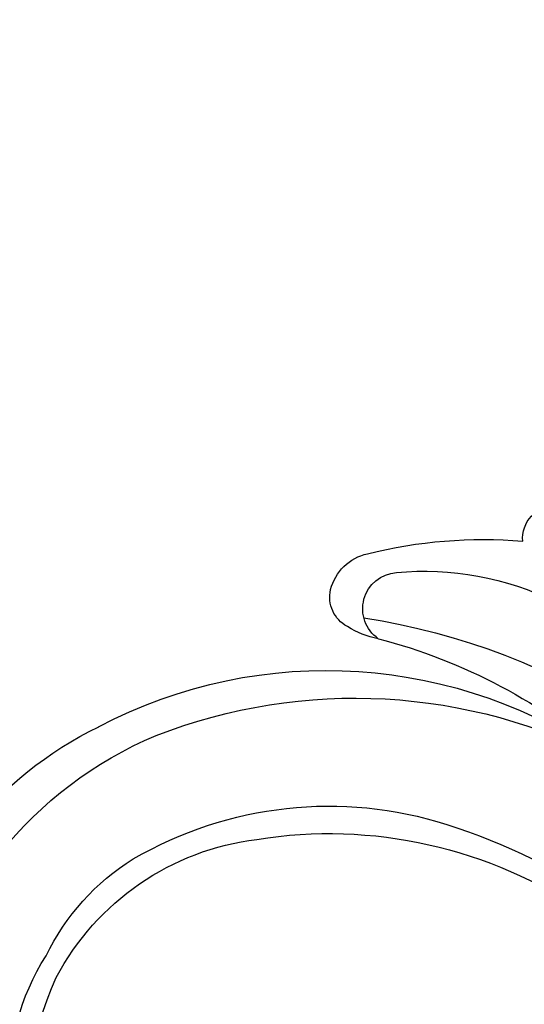
# Model space of a CAD drawing. Units: millimetres. Extents: x 2748 to 4848, y 826 to 2311.
# Drawn here: x 4582 to 4585, y 1185 to 1192 of the extents above; entities that cross this region are included whole.
import ezdxf
from ezdxf.xclip import XClip

# ---------------------------------------------------------------- set-up
doc = ezdxf.new("R2010")
doc.units = ezdxf.units.MM
doc.header["$XCLIPFRAME"] = 2
doc.linetypes.add('HIDDEN', pattern=[9.525, 6.35, -3.175])
doc.layers.add('H-06.木作(細線)', color=8, linetype='Continuous')
doc.layers.add('H-08.木作(細線)', color=8, linetype='Continuous')

# ---------------------------------------------------------------- blocks, each defined once
blk = doc.blocks.new('SE-21100-d')
at = {"layer": 'H-08.木作(細線)'}
for centre, radius, start, end in [((-32.094, 42.908), 8.8, 145.6262, 212.2104), ((-30.599, 43), 9.461, 163.3589, 205.019), ((-30.167, 43.275), 14.07, 189.4906, 247.3726), ((-32.184, 55.517), 23.137, 287.7915, 320.6099), ((-31.683, 42.203), 13.611, 193.3133, 244.024), ((-30.801, 43.423), 9.468, 207.8555, 263.0421), ((-31.996, 41.851), 8.373, 205.7199, 238.288), ((-31.63, 49.684), 23.894, 278.4997, 328.6321), ((-29.352, 50.156), 16.34, 260.8576, 304.5166), ((-29.358, 46.81), 13.983, 239.7753, 287.6663), ((-29.454, 45.523), 17.581, 242.2318, 305.3988), ((-28.417, 48.631), 19.692, 248.6688, 297.6793), ((-32.78, 46.696), 20.565, 284.6555, 311.0693), ((-26.923, 23.483), 3.381, 101.1589, 121.5146), ((-26.828, 25.723), 1.312, 124.8323, 265.6659), ((-28.118, 25.301), 1.208, 118.2741, 192.8235), ((-25.952, 35.182), 10.811, 264.8263, 296.0373), ((-27.581, 25.466), 1.769, 194.155, 257.3739), ((-23.834, 40.207), 16.978, 255.91, 274.9147), ((-21.267, 23.179), 1.119, 174.2411, 275.7996)]:
    blk.add_arc(centre, radius, start, end, dxfattribs=at)
blk = doc.blocks.new('立揚展板用1107-240-1')
at = {"xscale": -1, "rotation": 180}
blk.add_blockref('SE-21100-d', (5622.821, 4769.348), dxfattribs=at)

msp = doc.modelspace()

# ---------------------------------------------------------------- linework, layer by layer
at = {"layer": 'H-06.木作(細線)', "color": 2, "linetype": 'HIDDEN'}
msp.add_circle((4589.1156, 1238.0959), 88.689, dxfattribs=at)

# ---------------------------------------------------------------- block references
at = {"layer": 'H-06.木作(細線)', "color": 7}
ref = msp.add_blockref('立揚展板用1107-240-1', (3416.3688, 197.4054), dxfattribs=dict(at, xscale=0.2087420290679633, yscale=0.2087420290679633, zscale=0.2087420290679633))
XClip(ref).set_block_clipping_path([(5135.7014299587, 4590.9849363505), (6109.9407861058, 6933.1204562933)])

doc.saveas('drawing.dxf')
